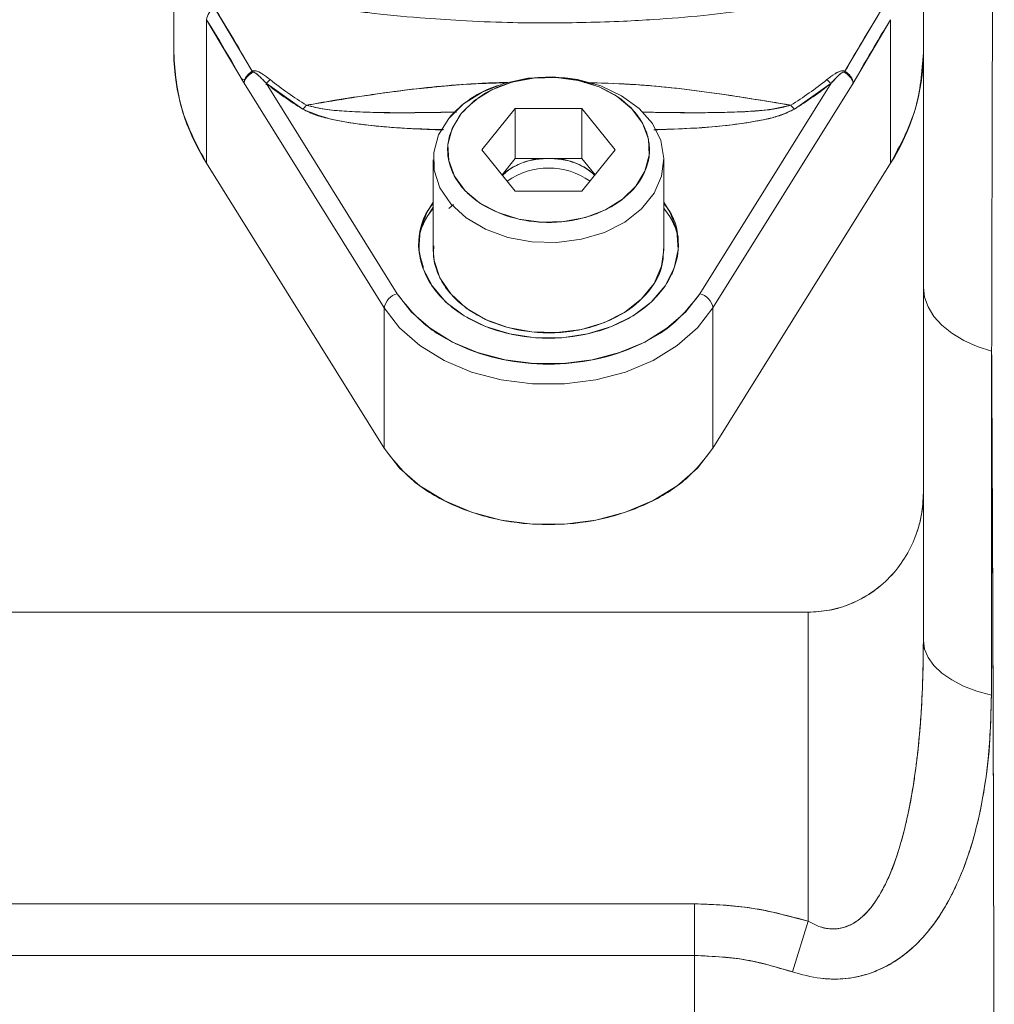
# Paper-space layout 'standard' of a CAD drawing. Units: millimetres. Extents: x 6 to 414, y 6 to 291.
# Drawn here: x 75 to 77, y 117 to 119 of the extents above; entities that cross this region are included whole.
import ezdxf

# ---------------------------------------------------------------- set-up
doc = ezdxf.new("R2010")
doc.units = ezdxf.units.MM

psp = doc.layouts.new('standard')

# ---------------------------------------------------------------- linework, layer by layer
at = {"color": 7, "linetype": 'Continuous', "lineweight": 15}
for p, q in [((75.5739, 119.0774), (75.5739, 118.7661)), ((77.1989, 118.7661), (77.1989, 119.0774)), ((75.6623, 118.8638), (75.7439, 118.7264)), ((77.0289, 118.7264), (77.1105, 118.8638)), ((75.645, 118.527), (75.645, 118.8383)), ((75.645, 118.8383), (75.7262, 118.7005)), ((77.0466, 118.7005), (77.1278, 118.8383)), ((77.1278, 118.8383), (77.1278, 118.527)), ((77.1989, 117.8122), (77.1989, 118.7661)), ((75.7268, 118.7086), (75.7207, 118.71)), ((75.7262, 118.7005), (76.03, 118.2132)), ((76.0585, 118.2441), (75.7739, 118.7006)), ((75.8535, 118.6444), (75.7739, 118.7006)), ((76.9989, 118.7006), (76.7143, 118.2441)), ((76.7428, 118.2132), (77.0466, 118.7005)), ((76.9989, 118.7006), (76.9193, 118.6444)), ((75.7798, 118.6965), (75.7737, 118.6979)), ((76.2421, 118.5561), (76.3142, 118.646)), ((76.3142, 118.646), (76.4586, 118.646)), ((76.3142, 118.5375), (76.3142, 118.646)), ((76.4586, 118.646), (76.5307, 118.5561)), ((76.4586, 118.646), (76.4586, 118.5375)), ((76.3142, 118.4662), (76.2421, 118.5561)), ((76.5307, 118.5561), (76.4586, 118.4662)), ((76.1364, 118.5344), (76.1364, 118.339)), ((76.2856, 118.5018), (76.3142, 118.5375)), ((76.3142, 118.5375), (76.3864, 118.5375)), ((76.4586, 118.5375), (76.3142, 118.5375)), ((76.3864, 118.5375), (76.4586, 118.5375)), ((76.4586, 118.5375), (76.4872, 118.5018)), ((76.6364, 118.339), (76.6364, 118.5344)), ((76.03, 117.9093), (75.645, 118.527)), ((77.1278, 118.527), (76.7428, 117.9093)), ((76.2934, 118.5049), (76.2866, 118.5031)), ((76.4586, 118.4662), (76.3142, 118.4662)), ((76.1364, 118.4317), (76.1255, 118.4146)), ((76.1802, 118.4375), (76.1699, 118.4289)), ((76.6676, 118.3553), (76.6676, 118.3678)), ((76.03, 118.2132), (76.03, 117.9093)), ((76.7428, 117.9093), (76.7428, 118.2132)), ((77.1989, 117.4922), (77.1989, 117.8122)), ((73.2301, 117.5533), (76.9489, 117.5533)), ((76.9489, 117.5533), (76.9489, 116.8834)), ((73.2301, 116.921), (76.703, 116.921)), ((76.703, 116.921), (76.703, 116.8089)), ((76.9489, 116.8834), (76.915, 116.7733)), ((76.703, 116.8089), (73.2301, 116.8089))]:
    psp.add_line(p, q, dxfattribs=at)
at = {"color": 7, "linetype": 'Continuous', "lineweight": 15, "flags": 128}
for points in [[(76.1699, 118.6243), (76.1481, 118.5887), (76.1374, 118.5506), (76.1384, 118.5117), (76.151, 118.4739), (76.1745, 118.4389), (76.208, 118.4084), (76.2499, 118.3837), (76.2981, 118.3661), (76.3504, 118.3564), (76.4044, 118.355), (76.4576, 118.362), (76.5075, 118.377), (76.5517, 118.3994), (76.5881, 118.4281), (76.6152, 118.4618), (76.6315, 118.4989), (76.6364, 118.5376), (76.6295, 118.5762), (76.6114, 118.6128), (76.5827, 118.6458), (76.5448, 118.6735), (76.4995, 118.6948), (76.4489, 118.7085), (76.3954, 118.7141), (76.3415, 118.7113), (76.2897, 118.7002), (76.2424, 118.6814), (76.2018, 118.6557), (76.1699, 118.6243)], [(76.417, 118.7129), (76.4489, 118.7085), (76.4995, 118.6948), (76.5448, 118.6735), (76.5827, 118.6458), (76.6114, 118.6128), (76.6295, 118.5762), (76.6364, 118.5376), (76.6315, 118.4989), (76.6152, 118.4618), (76.5881, 118.4281), (76.5517, 118.3994), (76.5075, 118.377), (76.4576, 118.362), (76.4044, 118.355), (76.3504, 118.3564), (76.2981, 118.3661), (76.2499, 118.3837), (76.208, 118.4084), (76.1745, 118.4389), (76.151, 118.4739), (76.1384, 118.5117), (76.1374, 118.5506), (76.1481, 118.5887), (76.1699, 118.6243), (76.1699, 118.6243)], [(76.197, 118.6348), (76.226, 118.6631), (76.2632, 118.6861), (76.3065, 118.7026), (76.3538, 118.7117), (76.4027, 118.713), (76.4509, 118.7064), (76.4958, 118.6924), (76.5352, 118.6714), (76.5671, 118.6447), (76.59, 118.6136), (76.6027, 118.5795), (76.6045, 118.5443), (76.5954, 118.5097), (76.5758, 118.4774), (76.5468, 118.4491), (76.5096, 118.4261), (76.4663, 118.4096), (76.419, 118.4005), (76.3701, 118.3992), (76.3219, 118.4057), (76.277, 118.4198), (76.2376, 118.4407), (76.2057, 118.4674), (76.1828, 118.4986), (76.1701, 118.5326), (76.1683, 118.5678), (76.1774, 118.6025), (76.197, 118.6348)], [(76.6364, 118.4425), (76.6501, 118.4201), (76.6644, 118.3805), (76.6673, 118.3396), (76.6587, 118.2991), (76.6389, 118.2608), (76.6088, 118.226), (76.5696, 118.1964), (76.5229, 118.173), (76.4706, 118.1568), (76.4149, 118.1486), (76.3579, 118.1486), (76.3022, 118.1568), (76.2499, 118.173), (76.2032, 118.1964), (76.164, 118.226), (76.1339, 118.2608), (76.1141, 118.2991), (76.1055, 118.3396), (76.1084, 118.3805), (76.1227, 118.4201), (76.1364, 118.4425)], [(76.1364, 118.339), (76.1384, 118.3163), (76.151, 118.2785), (76.1745, 118.2435), (76.208, 118.213), (76.2499, 118.1884), (76.2981, 118.1708), (76.3504, 118.161), (76.4044, 118.1596), (76.4576, 118.1666), (76.5075, 118.1817), (76.5517, 118.2041), (76.5881, 118.2328), (76.6152, 118.2665), (76.6315, 118.3035), (76.6364, 118.339)], [(77.3469, 118.1193), (77.3152, 118.1297), (77.2863, 118.1427), (77.2608, 118.1581), (77.2391, 118.1756), (77.2218, 118.1948), (77.2092, 118.2153), (77.2015, 118.2367), (77.1989, 118.2585)], [(77.1989, 118.2585), (77.2015, 118.2367), (77.2092, 118.2153), (77.2218, 118.1948), (77.2391, 118.1756), (77.2608, 118.1581), (77.2863, 118.1427), (77.3152, 118.1297), (77.3469, 118.1193)], [(76.7143, 118.2441), (76.6834, 118.2043), (76.6431, 118.169), (76.5949, 118.1393), (76.5401, 118.1162), (76.4806, 118.1004), (76.4181, 118.0924), (76.3547, 118.0924), (76.2922, 118.1004), (76.2327, 118.1162), (76.1779, 118.1393), (76.1297, 118.169), (76.0894, 118.2043), (76.0585, 118.2441)], [(76.7428, 118.2132), (76.7092, 118.1699), (76.6654, 118.1315), (76.613, 118.0993), (76.5535, 118.0742), (76.4888, 118.057), (76.4209, 118.0483), (76.3519, 118.0483), (76.284, 118.057), (76.2193, 118.0742), (76.1598, 118.0993), (76.1074, 118.1315), (76.0636, 118.1699), (76.03, 118.2132)], [(76.03, 118.2132), (76.0636, 118.1699), (76.1074, 118.1315), (76.1598, 118.0993), (76.2193, 118.0742), (76.284, 118.057), (76.3519, 118.0483), (76.4209, 118.0483), (76.4888, 118.057), (76.5535, 118.0742), (76.613, 118.0993), (76.6654, 118.1315), (76.7092, 118.1699), (76.7428, 118.2132)], [(76.03, 117.9093), (76.0636, 117.866), (76.1074, 117.8276), (76.1598, 117.7954), (76.2193, 117.7703), (76.284, 117.7531), (76.3519, 117.7443), (76.4209, 117.7443), (76.4888, 117.7531), (76.5535, 117.7703), (76.613, 117.7954), (76.6654, 117.8276), (76.7092, 117.866), (76.7428, 117.9093)], [(77.3463, 117.3733), (77.3148, 117.3822), (77.286, 117.3933), (77.2605, 117.4065), (77.239, 117.4214), (77.2217, 117.4378), (77.2091, 117.4553), (77.2015, 117.4735), (77.1989, 117.4922)], [(77.1989, 117.4922), (77.2015, 117.4735), (77.2091, 117.4553), (77.2217, 117.4378), (77.239, 117.4214), (77.2605, 117.4065), (77.286, 117.3933), (77.3148, 117.3822), (77.3463, 117.3733)]]:
    psp.add_lwpolyline(points, dxfattribs=at)
at = {"color": 7, "linetype": 'Continuous', "lineweight": 15}
for centre, radius, start, end in [((75.6787, 118.8341), 0.0339, 118.877, 172.9231), ((76.0247, 118.77), 0.4508, 180.4982, 212.6228), ((76.7481, 118.77), 0.4508, 327.3772, 359.5018), ((75.1836, 118.394), 0.6514, 30.4684, 30.6799), ((77.5892, 118.394), 0.6514, 149.3201, 149.5316), ((75.746, 118.7437), 0.0514, 302.9827, 316.3441), ((76.2506, 119.2905), 0.7584, 231.0587, 238.4229), ((76.2527, 119.2893), 0.747, 231.0587, 238.4229), ((76.5201, 119.2893), 0.747, 301.5771, 308.9413), ((76.5222, 119.2905), 0.7584, 301.5771, 308.9413), ((77.0268, 118.7437), 0.0514, 223.6559, 237.0173), ((76.3509, 118.47), 0.2378, 108.3856, 139.5466), ((75.8179, 118.686), 0.0548, 310.5105, 322.7404), ((76.9549, 118.686), 0.0548, 217.2596, 229.4895), ((76.3807, 118.3964), 0.1412, 87.6768, 132.0674), ((76.3921, 118.3964), 0.1412, 47.9326, 92.3232), ((76.3864, 118.3596), 0.157, 55.0458, 124.9542), ((76.068, 118.2067), 0.0386, 104.2819, 170.3224), ((76.7048, 118.2067), 0.0386, 9.6776, 75.7181)]:
    psp.add_arc(centre, radius, start, end, dxfattribs=at)
for points, knots in [([(77.3515, 119.6405), (77.3511, 119.5505), (77.3503, 119.368), (77.3493, 119.072), (77.3484, 118.7626), (77.3476, 118.4466), (77.3471, 118.2274), (77.3469, 118.1193)], [0, 0, 0, 0, 0.201199, 0.408327, 0.610672, 0.807972, 1, 1, 1, 1]), ([(75.7439, 118.7264), (75.7287, 118.7528), (75.7014, 118.8002), (75.6743, 118.8443), (75.6623, 118.8638)], [0, 0, 0, 0, 0.5583755, 1, 1, 1, 1]), ([(75.9532, 118.8591), (75.9668, 118.8572), (76.018, 118.85), (76.0992, 118.8427), (76.2004, 118.8357), (76.2933, 118.8318), (76.3568, 118.8313), (76.3864, 118.8311)], [0, 0, 0, 0, 0.095196, 0.35958, 0.562742, 0.79593, 1, 1, 1, 1]), ([(76.3864, 118.8311), (76.4406, 118.8318), (76.5167, 118.8328), (76.6285, 118.8393), (76.719, 118.8465), (76.7872, 118.8548), (76.8197, 118.8587)], [0, 0, 0, 0, 0.373521, 0.523663, 0.772941, 1, 1, 1, 1]), ([(77.1105, 118.8638), (77.0953, 118.839), (77.0681, 118.7947), (77.0409, 118.7472), (77.0289, 118.7264)], [0, 0, 0, 0, 0.561548, 1, 1, 1, 1]), ([(75.645, 118.8383), (75.6602, 118.8134), (75.6874, 118.7692), (75.7144, 118.7215), (75.7262, 118.7005)], [0, 0, 0, 0, 0.561361, 1, 1, 1, 1]), ([(77.0466, 118.7005), (77.0617, 118.7271), (77.0887, 118.7747), (77.1158, 118.8188), (77.1278, 118.8383)], [0, 0, 0, 0, 0.5585458, 1, 1, 1, 1]), ([(75.645, 118.527), (75.6246, 118.565), (75.5832, 118.642), (75.577, 118.7244), (75.5739, 118.7661)], [0, 0, 0, 0, 0.494408, 1, 1, 1, 1]), ([(77.1989, 118.7606), (77.1989, 118.7368), (77.1989, 118.6786), (77.1989, 118.584), (77.1989, 118.4771), (77.1989, 118.3688), (77.1989, 118.2953), (77.1989, 118.2585)], [0, 0, 0, 0, 0.146469, 0.359503, 0.572733, 0.786213, 1, 1, 1, 1]), ([(75.7262, 118.7005), (75.7264, 118.7022), (75.7268, 118.7066), (75.7304, 118.7139), (75.7365, 118.7211), (75.7415, 118.7247), (75.7439, 118.7264)], [0, 0, 0, 0, 0.193986, 0.499774, 0.762912, 1, 1, 1, 1]), ([(75.7439, 118.7264), (75.7413, 118.7246), (75.7364, 118.721), (75.7308, 118.7143), (75.727, 118.7072), (75.7265, 118.7028), (75.7262, 118.7005)], [0, 0, 0, 0, 0.250814, 0.498929, 0.747572, 1, 1, 1, 1]), ([(75.7451, 118.7243), (75.7426, 118.7227), (75.7375, 118.7193), (75.7318, 118.7134), (75.7275, 118.7069), (75.7267, 118.7029), (75.7262, 118.7005)], [0, 0, 0, 0, 0.239978, 0.500022, 0.711006, 1, 1, 1, 1]), ([(75.7262, 118.7005), (75.7266, 118.7026), (75.7274, 118.7066), (75.7315, 118.713), (75.7374, 118.7192), (75.7425, 118.7226), (75.7451, 118.7243)], [0, 0, 0, 0, 0.252424, 0.501069, 0.749188, 1, 1, 1, 1]), ([(75.7831, 118.7083), (75.7774, 118.7128), (75.7712, 118.7178), (75.7617, 118.7234), (75.7567, 118.7259), (75.7509, 118.7276), (75.7474, 118.7276), (75.7453, 118.7271), (75.7443, 118.7266), (75.7439, 118.7264)], [0, 0, 0, 0, 0.4996131, 0.5425213, 0.7485156, 0.87391, 0.9368859, 0.9684257, 1, 1, 1, 1]), ([(75.7439, 118.7264), (75.7446, 118.7267), (75.7462, 118.7275), (75.7504, 118.7277), (75.7571, 118.7258), (75.7689, 118.7197), (75.7774, 118.7128), (75.7831, 118.7083)], [0, 0, 0, 0, 0.048511, 0.103881, 0.25125, 0.500158, 1, 1, 1, 1]), ([(75.7451, 118.7243), (75.7452, 118.7244), (75.7455, 118.7245), (75.7461, 118.7247), (75.7473, 118.7246), (75.7499, 118.7236), (75.7532, 118.7211), (75.7565, 118.7184), (75.7587, 118.7164), (75.7598, 118.7154), (75.7604, 118.7148), (75.7607, 118.7146), (75.7608, 118.7144), (75.7609, 118.7144), (75.7609, 118.7143), (75.7609, 118.7143), (75.7609, 118.7143), (75.761, 118.7143), (75.761, 118.7143), (75.761, 118.7143), (75.761, 118.7143), (75.761, 118.7143), (75.7611, 118.7142), (75.7622, 118.7131), (75.764, 118.7113), (75.7659, 118.7093), (75.767, 118.7082), (75.7676, 118.7075), (75.7685, 118.7065), (75.7707, 118.7042), (75.7725, 118.7022), (75.7739, 118.7006)], [0, 0, 0, 0, 0.009861, 0.019811, 0.041387, 0.094801, 0.226186, 0.361899, 0.431116, 0.465903, 0.483328, 0.492051, 0.496415, 0.498598, 0.49969, 0.500236, 0.500509, 0.500645, 0.500713, 0.500747, 0.500764, 0.500773, 0.500781, 0.514202, 0.625609, 0.702269, 0.729952, 0.750479, 0.78063, 0.83219, 1, 1, 1, 1]), ([(75.7739, 118.7006), (75.7697, 118.7053), (75.7634, 118.7123), (75.7551, 118.7196), (75.7505, 118.7231), (75.7478, 118.7244), (75.7462, 118.7246), (75.7455, 118.7245), (75.7452, 118.7244), (75.7451, 118.7243)], [0, 0, 0, 0, 0.499924, 0.74952, 0.874695, 0.953755, 0.979793, 0.990364, 1, 1, 1, 1]), ([(77.0289, 118.7264), (77.0276, 118.7269), (77.025, 118.7281), (77.021, 118.7274), (77.015, 118.7254), (77.004, 118.7195), (76.9954, 118.7128), (76.9896, 118.7083)], [0, 0, 0, 0, 0.0823028, 0.1659182, 0.2514456, 0.5009674, 1, 1, 1, 1]), ([(76.9896, 118.7083), (76.9954, 118.7128), (77.0043, 118.7197), (77.0161, 118.7261), (77.0229, 118.7278), (77.0267, 118.7275), (77.0282, 118.7267), (77.0289, 118.7264)], [0, 0, 0, 0, 0.50038, 0.768853, 0.903201, 0.954546, 1, 1, 1, 1]), ([(76.9989, 118.7006), (77.0034, 118.7056), (77.0101, 118.713), (77.0188, 118.7206), (77.0232, 118.7238), (77.0256, 118.7247), (77.0269, 118.7247), (77.0275, 118.7244), (77.0277, 118.7243)], [0, 0, 0, 0, 0.534988, 0.791832, 0.913226, 0.961849, 0.981703, 1, 1, 1, 1]), ([(77.0277, 118.7243), (77.0275, 118.7244), (77.0271, 118.7246), (77.026, 118.7246), (77.0198, 118.7226), (77.0112, 118.7135), (77.0032, 118.7051), (76.9989, 118.7006)], [0, 0, 0, 0, 0.01392, 0.03033, 0.075335, 0.499198, 1, 1, 1, 1]), ([(77.0466, 118.7005), (77.0461, 118.7029), (77.0453, 118.7069), (77.041, 118.7134), (77.0353, 118.7193), (77.0302, 118.7227), (77.0277, 118.7243)], [0, 0, 0, 0, 0.288968, 0.499978, 0.760006, 1, 1, 1, 1]), ([(77.0277, 118.7243), (77.0303, 118.7226), (77.0354, 118.7192), (77.0413, 118.713), (77.0454, 118.7066), (77.0462, 118.7026), (77.0466, 118.7005)], [0, 0, 0, 0, 0.250812, 0.498931, 0.747576, 1, 1, 1, 1]), ([(77.0289, 118.7264), (77.0313, 118.7247), (77.035, 118.7221), (77.0385, 118.7184), (77.0402, 118.7163), (77.041, 118.7153), (77.0414, 118.7147), (77.0416, 118.7145), (77.0417, 118.7143), (77.0417, 118.7143), (77.0417, 118.7142), (77.0418, 118.7142), (77.0418, 118.7142), (77.0418, 118.7142), (77.0418, 118.7142), (77.0418, 118.7142), (77.0418, 118.7142), (77.0421, 118.7137), (77.043, 118.7123), (77.0445, 118.7094), (77.0462, 118.7053), (77.0464, 118.7022), (77.0466, 118.7005)], [0, 0, 0, 0, 0.236531, 0.365475, 0.432134, 0.465927, 0.482929, 0.491454, 0.495722, 0.497858, 0.498926, 0.49946, 0.499728, 0.499861, 0.499928, 0.499961, 0.499978, 0.499995, 0.55227, 0.655148, 0.806447, 1, 1, 1, 1]), ([(77.0466, 118.7005), (77.0463, 118.7028), (77.0458, 118.7072), (77.042, 118.7143), (77.0364, 118.721), (77.0315, 118.7246), (77.0289, 118.7264)], [0, 0, 0, 0, 0.252428, 0.501071, 0.749186, 1, 1, 1, 1]), ([(76.298, 118.7022), (76.2821, 118.7018), (76.2443, 118.7011), (76.1959, 118.6973), (76.1579, 118.694), (76.1391, 118.6922), (76.1297, 118.6913), (76.125, 118.6908), (76.1227, 118.6906), (76.1215, 118.6904), (76.1209, 118.6904), (76.1206, 118.6903), (76.1205, 118.6903), (76.1204, 118.6903), (76.1204, 118.6903), (76.1204, 118.6903), (76.1204, 118.6903), (76.1204, 118.6903), (76.1204, 118.6903), (76.1204, 118.6903), (76.1204, 118.6903), (76.1158, 118.6898), (76.1025, 118.6884), (76.0762, 118.6854), (76.0373, 118.6806), (75.9834, 118.6731), (75.9234, 118.6637), (75.8806, 118.6562), (75.8615, 118.6529)], [0, 0, 0, 0, 0.107167, 0.255578, 0.329193, 0.365868, 0.384174, 0.393319, 0.39789, 0.400175, 0.401317, 0.401889, 0.402174, 0.402317, 0.402388, 0.402424, 0.402442, 0.402451, 0.402455, 0.402458, 0.402459, 0.40246, 0.43354, 0.493813, 0.583, 0.70074, 0.866477, 1, 1, 1, 1]), ([(75.8615, 118.6529), (75.9198, 118.6625), (76.0341, 118.6815), (76.1789, 118.6981), (76.2654, 118.7005), (76.294, 118.7013)], [0, 0, 0, 0, 0.410278, 0.804631, 1, 1, 1, 1]), ([(76.197, 118.6348), (76.1857, 118.6166), (76.1685, 118.5886), (76.1666, 118.547), (76.1736, 118.5151), (76.1897, 118.4848), (76.2206, 118.45), (76.2744, 118.4165), (76.3416, 118.3998), (76.3989, 118.3979), (76.4434, 118.403), (76.4855, 118.4146), (76.5339, 118.4368), (76.5804, 118.4755), (76.6037, 118.5238), (76.6063, 118.5651), (76.5992, 118.5971), (76.5831, 118.6274), (76.5522, 118.6622), (76.4984, 118.6956), (76.4312, 118.7124), (76.3739, 118.7143), (76.3293, 118.7092), (76.2874, 118.6975), (76.2383, 118.6756), (76.2132, 118.6509), (76.197, 118.6348)], [0, 0, 0, 0, 0.059864, 0.09209, 0.125, 0.15791, 0.190136, 0.25, 0.309864, 0.34209, 0.375, 0.40791, 0.440136, 0.5, 0.559864, 0.59209, 0.625, 0.65791, 0.690136, 0.75, 0.809864, 0.84209, 0.875, 0.90791, 0.940136, 1, 1, 1, 1]), ([(76.9113, 118.6529), (76.8543, 118.6623), (76.7399, 118.6813), (76.5901, 118.6984), (76.4972, 118.7009), (76.4636, 118.7017)], [0, 0, 0, 0, 0.3877304, 0.778561, 1, 1, 1, 1]), ([(76.4683, 118.7016), (76.4996, 118.7008), (76.5892, 118.6985), (76.7375, 118.6816), (76.8526, 118.6626), (76.9113, 118.6529)], [0, 0, 0, 0, 0.208467, 0.596461, 1, 1, 1, 1]), ([(75.8535, 118.6444), (75.8719, 118.6368), (75.9089, 118.6215), (75.9716, 118.6122), (76.0543, 118.6028), (76.117, 118.601), (76.1585, 118.5998)], [0, 0, 0, 0, 0.201527, 0.403069, 0.604929, 1, 1, 1, 1]), ([(76.1582, 118.5993), (76.1555, 118.5993), (76.1411, 118.5997), (76.111, 118.6009), (76.0689, 118.603), (76.0239, 118.6064), (75.9827, 118.6109), (75.9461, 118.6162), (75.9136, 118.6228), (75.8816, 118.6304), (75.8629, 118.6397), (75.8535, 118.6444)], [0, 0, 0, 0, 0.025654, 0.13807, 0.286362, 0.428429, 0.568834, 0.68255, 0.783614, 0.891812, 1, 1, 1, 1]), ([(76.1848, 118.6381), (76.142, 118.6372), (76.0611, 118.6356), (75.9664, 118.6381), (75.9006, 118.643), (75.8743, 118.6496), (75.8615, 118.6529)], [0, 0, 0, 0, 0.390507, 0.738293, 0.872267, 1, 1, 1, 1]), ([(75.8615, 118.6529), (75.8749, 118.6495), (75.9013, 118.6428), (75.9449, 118.6398), (76.0176, 118.6359), (76.0989, 118.6364), (76.1648, 118.6375), (76.1866, 118.6379)], [0, 0, 0, 0, 0.132517, 0.261074, 0.401111, 0.802209, 1, 1, 1, 1]), ([(76.5908, 118.6378), (76.611, 118.6375), (76.647, 118.6369), (76.6976, 118.6365), (76.7416, 118.6366), (76.7779, 118.6374), (76.8068, 118.6386), (76.8286, 118.6398), (76.8531, 118.642), (76.8813, 118.6444), (76.9013, 118.65), (76.9113, 118.6529)], [0, 0, 0, 0, 0.186437, 0.331115, 0.466781, 0.593375, 0.667716, 0.735504, 0.79672, 0.898423, 1, 1, 1, 1]), ([(76.9113, 118.6529), (76.8933, 118.6489), (76.8563, 118.6406), (76.7964, 118.638), (76.708, 118.6357), (76.6391, 118.6369), (76.5909, 118.6377)], [0, 0, 0, 0, 0.178325, 0.365577, 0.555557, 1, 1, 1, 1]), ([(76.9193, 118.6444), (76.91, 118.6397), (76.8913, 118.6304), (76.8418, 118.6185), (76.7734, 118.608), (76.6913, 118.6018), (76.6381, 118.6001), (76.6143, 118.5994)], [0, 0, 0, 0, 0.1075584, 0.2151983, 0.4935058, 0.773023, 1, 1, 1, 1]), ([(76.6176, 118.5999), (76.6515, 118.6009), (76.7246, 118.603), (76.8121, 118.6131), (76.8802, 118.6265), (76.9063, 118.6384), (76.9193, 118.6444)], [0, 0, 0, 0, 0.326205, 0.703664, 0.852301, 1, 1, 1, 1]), ([(76.3864, 118.5375), (76.3757, 118.5369), (76.3538, 118.5357), (76.3234, 118.5262), (76.3, 118.5142), (76.2901, 118.5041), (76.2867, 118.5005)], [0, 0, 0, 0, 0.27524, 0.560189, 0.845138, 1, 1, 1, 1]), ([(76.4861, 118.5005), (76.4827, 118.5041), (76.4728, 118.5142), (76.4494, 118.5262), (76.419, 118.5357), (76.3971, 118.5369), (76.3864, 118.5375)], [0, 0, 0, 0, 0.154862, 0.439811, 0.72476, 1, 1, 1, 1]), ([(76.1153, 118.3007), (76.111, 118.3134), (76.0983, 118.3507), (76.1117, 118.3967), (76.1324, 118.4242), (76.1364, 118.4294)], [0, 0, 0, 0, 0.293762, 0.864566, 1, 1, 1, 1]), ([(76.6364, 118.4403), (76.6404, 118.435), (76.6613, 118.4076), (76.6736, 118.3495), (76.6573, 118.2853), (76.6232, 118.2381), (76.5867, 118.2058), (76.5417, 118.1795), (76.4762, 118.1551), (76.3864, 118.1427), (76.2966, 118.1551), (76.2311, 118.1795), (76.1861, 118.2058), (76.1496, 118.2381), (76.1155, 118.2853), (76.0992, 118.3495), (76.1115, 118.4076), (76.1324, 118.435), (76.1364, 118.4403)], [0, 0, 0, 0, 0.021915, 0.114279, 0.206642, 0.256363, 0.307139, 0.357915, 0.407636, 0.5, 0.592364, 0.642085, 0.692861, 0.743637, 0.793358, 0.885721, 0.978085, 1, 1, 1, 1]), ([(76.6364, 118.4294), (76.6404, 118.4242), (76.6611, 118.3967), (76.6749, 118.3455), (76.6598, 118.3032), (76.6535, 118.2856)], [0, 0, 0, 0, 0.121418, 0.63315, 1, 1, 1, 1]), ([(76.138, 118.348), (76.1373, 118.3417), (76.1354, 118.323), (76.1435, 118.2921), (76.1615, 118.2575), (76.197, 118.2178), (76.2584, 118.1795), (76.3352, 118.1603), (76.4007, 118.1582), (76.4516, 118.1641), (76.4997, 118.1773), (76.555, 118.2027), (76.6077, 118.2469), (76.6349, 118.2997), (76.6354, 118.3317), (76.6355, 118.3413)], [0, 0, 0, 0, 0.033111, 0.097634, 0.162157, 0.22534, 0.34271, 0.460081, 0.523263, 0.587786, 0.65231, 0.715492, 0.832862, 0.950233, 1, 1, 1, 1]), ([(76.0585, 118.2441), (76.0748, 118.2228), (76.1081, 118.1793), (76.1886, 118.1298), (76.2838, 118.0983), (76.3864, 118.0879), (76.489, 118.0983), (76.5842, 118.1298), (76.6647, 118.1793), (76.698, 118.2228), (76.7143, 118.2441)], [0, 0, 0, 0, 0.122384, 0.25, 0.377616, 0.5, 0.622384, 0.75, 0.877616, 1, 1, 1, 1]), ([(77.3463, 117.3733), (77.3464, 117.5163), (77.3466, 117.7717), (77.3468, 118.0131), (77.3469, 118.1193)], [0, 0, 0, 0, 0.5602328, 1, 1, 1, 1]), ([(77.3469, 118.1193), (77.3468, 118.0009), (77.3466, 117.7592), (77.3464, 117.5037), (77.3463, 117.3733)], [0, 0, 0, 0, 0.4897899, 1, 1, 1, 1]), ([(77.3474, 112.9608), (77.3474, 112.961), (77.3474, 112.9628), (77.3474, 112.9689), (77.3475, 112.9915), (77.3477, 113.0392), (77.348, 113.1193), (77.3484, 113.2298), (77.3488, 113.3398), (77.349, 113.4284), (77.3492, 113.4858), (77.3494, 113.5332), (77.3496, 113.6051), (77.3499, 113.703), (77.3502, 113.8354), (77.3506, 113.9769), (77.3509, 114.1149), (77.3512, 114.2304), (77.3513, 114.3112), (77.3515, 114.3765), (77.3516, 114.4353), (77.3517, 114.5001), (77.3518, 114.5606), (77.3519, 114.6455), (77.3521, 114.757), (77.3522, 114.9012), (77.3524, 115.051), (77.3525, 115.1768), (77.3525, 115.274), (77.3526, 115.3429), (77.3526, 115.4116), (77.3526, 115.4801), (77.3526, 115.5484), (77.3526, 115.6165), (77.3526, 115.7407), (77.3526, 115.9108), (77.3525, 116.1162), (77.3523, 116.2926), (77.3521, 116.4227), (77.352, 116.5064), (77.352, 116.5488), (77.3519, 116.5797), (77.3519, 116.6117), (77.3518, 116.652), (77.3517, 116.7156), (77.3515, 116.8075), (77.3512, 116.9323), (77.3509, 117.0799), (77.3504, 117.2495), (77.3498, 117.4403), (77.3491, 117.6511), (77.3481, 117.8812), (77.3473, 118.0374), (77.3469, 118.1193)], [0, 0, 0, 0, 0.000103, 0.000948, 0.00332, 0.012334, 0.026749, 0.046669, 0.072104, 0.086302, 0.094672, 0.103235, 0.111991, 0.13363, 0.156396, 0.183956, 0.21063, 0.231673, 0.247075, 0.254888, 0.267503, 0.279363, 0.290471, 0.300828, 0.326168, 0.352092, 0.380807, 0.409566, 0.422489, 0.435415, 0.448342, 0.461266, 0.474185, 0.487095, 0.499994, 0.545034, 0.584733, 0.619161, 0.648363, 0.661583, 0.668974, 0.673669, 0.680045, 0.688102, 0.697841, 0.718315, 0.743676, 0.773935, 0.809114, 0.849246, 0.894382, 0.944599, 1, 1, 1, 1]), ([(77.3469, 118.1193), (77.3474, 118.0163), (77.3485, 117.8092), (77.3497, 117.4838), (77.3507, 117.1462), (77.3516, 116.7964), (77.3521, 116.4356), (77.3525, 116.0647), (77.3526, 115.7263), (77.3526, 115.4266), (77.3525, 115.1705), (77.3523, 114.9192), (77.352, 114.6733), (77.3516, 114.4229), (77.351, 114.1718), (77.3505, 113.9248), (77.3498, 113.6901), (77.3491, 113.4568), (77.3483, 113.2137), (77.3477, 113.0466), (77.3474, 112.9608)], [0, 0, 0, 0, 0.069508, 0.139789, 0.210768, 0.282361, 0.354489, 0.427064, 0.499996, 0.549342, 0.597378, 0.644106, 0.689529, 0.733653, 0.781998, 0.827052, 0.868363, 0.909617, 0.953581, 1, 1, 1, 1]), ([(76.7428, 117.9093), (76.7251, 117.8861), (76.6889, 117.8388), (76.6014, 117.7851), (76.4979, 117.7508), (76.3864, 117.7395), (76.2749, 117.7508), (76.1714, 117.7851), (76.0839, 117.8388), (76.0477, 117.8861), (76.03, 117.9093)], [0, 0, 0, 0, 0.122384, 0.25, 0.377616, 0.5, 0.622384, 0.75, 0.877616, 1, 1, 1, 1]), ([(77.1989, 117.8122), (77.1985, 117.8005), (77.1977, 117.7788), (77.1914, 117.7469), (77.1802, 117.7109), (77.1602, 117.6705), (77.1281, 117.629), (77.0884, 117.5952), (77.0437, 117.5709), (76.9968, 117.5561), (76.9646, 117.5542), (76.9489, 117.5533)], [0, 0, 0, 0, 0.100931, 0.187357, 0.277874, 0.419957, 0.556991, 0.685957, 0.800396, 0.902548, 1, 1, 1, 1]), ([(76.9489, 117.5533), (76.9642, 117.5541), (76.9964, 117.556), (77.0436, 117.5709), (77.0886, 117.5952), (77.1282, 117.6292), (77.1602, 117.6705), (77.1828, 117.7165), (77.1965, 117.7643), (77.1981, 117.7964), (77.1989, 117.8122)], [0, 0, 0, 0, 0.095174, 0.19963, 0.315492, 0.443066, 0.580115, 0.722212, 0.863896, 1, 1, 1, 1]), ([(77.1989, 117.4922), (77.1988, 117.4784), (77.1987, 117.4502), (77.1976, 117.4034), (77.1953, 117.3533), (77.1923, 117.3097), (77.1894, 117.2764), (77.1866, 117.2495), (77.183, 117.2186), (77.178, 117.183), (77.1722, 117.1487), (77.1656, 117.1156), (77.1577, 117.0807), (77.1476, 117.0433), (77.1354, 117.0067), (77.1223, 116.9747), (77.1084, 116.9475), (77.0941, 116.9243), (77.0749, 116.8993), (77.0505, 116.8781), (77.0235, 116.8682), (77.0062, 116.8661), (76.9946, 116.8666), (76.9831, 116.8686), (76.968, 116.8729), (76.9566, 116.8792), (76.9489, 116.8834)], [0, 0, 0, 0, 0.054508, 0.110933, 0.185089, 0.252701, 0.284299, 0.317695, 0.360194, 0.408378, 0.461237, 0.499104, 0.543411, 0.604779, 0.654696, 0.699246, 0.744661, 0.778754, 0.809837, 0.873101, 0.906727, 0.922439, 0.940764, 0.951028, 0.967155, 1, 1, 1, 1]), ([(76.9489, 116.8834), (76.9566, 116.8792), (76.9713, 116.8711), (76.9959, 116.8656), (77.0202, 116.867), (77.0424, 116.8752), (77.062, 116.8882), (77.0783, 116.904), (77.0928, 116.9225), (77.1116, 116.9523), (77.1321, 116.9959), (77.1514, 117.0548), (77.1685, 117.126), (77.1826, 117.2091), (77.192, 117.2998), (77.1978, 117.3942), (77.1985, 117.4576), (77.1989, 117.4922)], [0, 0, 0, 0, 0.032951, 0.06307, 0.094506, 0.126018, 0.156003, 0.188606, 0.217907, 0.251435, 0.331701, 0.413316, 0.500939, 0.625467, 0.75014, 0.863377, 1, 1, 1, 1]), ([(76.915, 116.7733), (76.9352, 116.7677), (76.962, 116.7602), (76.9949, 116.7578), (77.0151, 116.7576), (77.0383, 116.7593), (77.0674, 116.7649), (77.1064, 116.778), (77.1482, 116.8018), (77.1871, 116.8352), (77.2159, 116.8685), (77.2393, 116.9024), (77.2569, 116.9334), (77.2767, 116.9743), (77.2932, 117.0161), (77.3107, 117.0723), (77.3272, 117.1424), (77.3429, 117.2458), (77.3451, 117.3272), (77.3463, 117.3733)], [0, 0, 0, 0, 0.062768, 0.082961, 0.100013, 0.124753, 0.155235, 0.193761, 0.258484, 0.316758, 0.372301, 0.414953, 0.464628, 0.500893, 0.578867, 0.62692, 0.713075, 0.837309, 1, 1, 1, 1]), ([(77.3463, 117.3733), (77.3456, 117.3372), (77.3441, 117.2664), (77.331, 117.162), (77.3091, 117.0606), (77.2796, 116.9783), (77.2482, 116.9165), (77.2194, 116.8722), (77.1852, 116.8329), (77.1434, 116.7985), (77.0945, 116.7722), (77.0377, 116.7573), (76.9756, 116.7567), (76.9353, 116.7678), (76.915, 116.7733)], [0, 0, 0, 0, 0.127524, 0.249634, 0.374582, 0.499255, 0.564771, 0.624608, 0.689198, 0.749713, 0.812579, 0.874916, 0.937133, 1, 1, 1, 1]), ([(76.9489, 116.8834), (76.9037, 116.8954), (76.8231, 116.9168), (76.7397, 116.9197), (76.703, 116.921)], [0, 0, 0, 0, 0.559674, 1, 1, 1, 1]), ([(76.703, 116.921), (76.7444, 116.9194), (76.8278, 116.9161), (76.9083, 116.8944), (76.9489, 116.8834)], [0, 0, 0, 0, 0.496468, 1, 1, 1, 1]), ([(76.7089, 112.9928), (76.7085, 113.0619), (76.7078, 113.1965), (76.7068, 113.393), (76.706, 113.5787), (76.7053, 113.7536), (76.7047, 113.928), (76.7041, 114.1198), (76.7035, 114.3295), (76.703, 114.5472), (76.7025, 114.7553), (76.702, 115.0533), (76.7016, 115.4399), (76.7016, 115.9107), (76.702, 116.3685), (76.7027, 116.6626), (76.703, 116.8089)], [0, 0, 0, 0, 0.052354, 0.10204, 0.14906, 0.193412, 0.235098, 0.281906, 0.339918, 0.395736, 0.44936, 0.50079, 0.627281, 0.752645, 0.876885, 1, 1, 1, 1]), ([(76.703, 116.8089), (76.7027, 116.6614), (76.702, 116.3657), (76.7016, 115.9062), (76.7016, 115.436), (76.7021, 114.9566), (76.7031, 114.4703), (76.7044, 113.9793), (76.7062, 113.4862), (76.708, 113.1569), (76.7089, 112.9928)], [0, 0, 0, 0, 0.124114, 0.248711, 0.374097, 0.499582, 0.624852, 0.750384, 0.87559, 1, 1, 1, 1]), ([(76.703, 116.8089), (76.7433, 116.807), (76.8155, 116.8035), (76.8845, 116.7826), (76.915, 116.7733)], [0, 0, 0, 0, 0.558451, 1, 1, 1, 1]), ([(76.915, 116.7733), (76.8801, 116.7837), (76.8109, 116.8043), (76.7387, 116.8074), (76.703, 116.8089)], [0, 0, 0, 0, 0.504707, 1, 1, 1, 1])]:
    psp.add_open_spline(points, degree=3, knots=knots, dxfattribs=at)
psp.add_open_spline([(77.1989, 118.7661), (77.1958, 118.7249), (77.1897, 118.6424), (77.1484, 118.5655), (77.1278, 118.527)], degree=3, dxfattribs=at)

doc.saveas('drawing.dxf')
